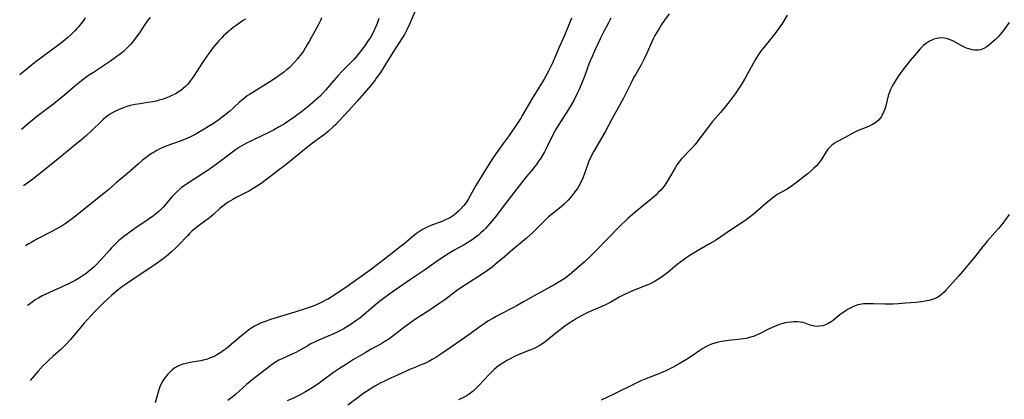
# Model space of a CAD drawing. Units: inches. Extents: x 2049511 to 2054973, y 211226 to 216571.
# Drawn here: x 2049684 to 2049896, y 211828 to 211910 of the extents above; entities that cross this region are included whole.
import ezdxf

# ---------------------------------------------------------------- set-up
doc = ezdxf.new("R2010")
doc.units = ezdxf.units.IN
doc.header["$MEASUREMENT"] = 0
doc.layers.add('c_27_T13S_R18E', color=225, linetype='Continuous')

msp = doc.modelspace()

# ---------------------------------------------------------------- linework, layer by layer
at = {"layer": 'c_27_T13S_R18E'}
for points in [[(2049769.37, 211913.14, 890), (2049767.74, 211909.47, 890), (2049767.19, 211908.28, 890), (2049766.67, 211907.29, 890), (2049766.13, 211906.37, 890), (2049764.18, 211903.38, 890), (2049761.47, 211899.06, 890), (2049760.59, 211897.79, 890), (2049760.24, 211897.31, 890), (2049759.41, 211896.26, 890), (2049757.99, 211894.57, 890), (2049756.48, 211892.84, 890), (2049754.71, 211890.89, 890), (2049752.49, 211888.52, 890), (2049751.78, 211887.77, 890), (2049751.28, 211887.29, 890), (2049750.27, 211886.37, 890), (2049749.67, 211885.88, 890), (2049748.58, 211885.04, 890), (2049746.81, 211883.74, 890), (2049745.8, 211882.97, 890), (2049740.78, 211878.9, 890), (2049739.41, 211877.84, 890), (2049736, 211875.27, 890), (2049735.05, 211874.61, 890), (2049733.99, 211873.95, 890), (2049733.16, 211873.48, 890), (2049730.46, 211872.08, 890), (2049729.56, 211871.59, 890), (2049728.61, 211871.03, 890), (2049728.07, 211870.66, 890), (2049727.4, 211870.14, 890), (2049726.89, 211869.7, 890), (2049725.52, 211868.45, 890), (2049724.88, 211867.91, 890), (2049724.23, 211867.4, 890), (2049721.91, 211865.68, 890), (2049721.36, 211865.24, 890), (2049720.84, 211864.79, 890), (2049720.26, 211864.24, 890), (2049719.77, 211863.74, 890), (2049717.85, 211861.71, 890), (2049717.28, 211861.13, 890), (2049716.35, 211860.25, 890), (2049715.79, 211859.76, 890), (2049715.22, 211859.29, 890), (2049714.32, 211858.6, 890), (2049712.97, 211857.64, 890), (2049709.35, 211855.24, 890), (2049706.16, 211853.04, 890), (2049705.57, 211852.61, 890), (2049704.83, 211852.04, 890), (2049703.48, 211850.93, 890), (2049702.51, 211850.07, 890), (2049701.53, 211849.13, 890), (2049699.94, 211847.56, 890), (2049698.96, 211846.53, 890), (2049697.41, 211844.78, 890), (2049696.77, 211844.03, 890), (2049695.3, 211842.24, 890), (2049694.88, 211841.74, 890), (2049694.45, 211841.25, 890), (2049693.56, 211840.29, 890), (2049692.82, 211839.55, 890), (2049692.44, 211839.2, 890), (2049690.76, 211837.75, 890), (2049689.89, 211836.96, 890), (2049689.24, 211836.32, 890), (2049688.64, 211835.7, 890), (2049687.53, 211834.48, 890), (2049685.81, 211832.44, 890)], [(2049697.7, 211910.85, 900), (2049697.33, 211910.31, 900), (2049696.85, 211909.67, 900), (2049696.31, 211909.01, 900), (2049695.9, 211908.55, 900), (2049695.48, 211908.09, 900), (2049694.64, 211907.26, 900), (2049693.97, 211906.64, 900), (2049693.36, 211906.12, 900), (2049692.33, 211905.3, 900), (2049688.17, 211902.22, 900), (2049687.13, 211901.43, 900), (2049686.06, 211900.59, 900), (2049684.42, 211899.24, 900), (2049683.55, 211898.51, 900)], [(2049711.7, 211910.96, 898), (2049711.26, 211910.39, 898), (2049710.89, 211909.89, 898), (2049710.44, 211909.24, 898), (2049709.54, 211907.87, 898), (2049708.78, 211906.75, 898), (2049708.31, 211906.1, 898), (2049707.9, 211905.58, 898), (2049707.47, 211905.07, 898), (2049706.87, 211904.44, 898), (2049706.43, 211904.02, 898), (2049705.98, 211903.62, 898), (2049705.34, 211903.1, 898), (2049704.28, 211902.3, 898), (2049703.18, 211901.53, 898), (2049699.48, 211899.08, 898), (2049698.44, 211898.37, 898), (2049697.57, 211897.74, 898), (2049696.54, 211896.96, 898), (2049695.48, 211896.1, 898), (2049693.31, 211894.25, 898), (2049690.9, 211892.29, 898), (2049689.75, 211891.4, 898), (2049687.5, 211889.7, 898), (2049686.68, 211889.05, 898), (2049685.5, 211888.06, 898), (2049683.95, 211886.73, 898)], [(2049732.3, 211910.61, 896), (2049731.83, 211910.27, 896), (2049730.3, 211909.23, 896), (2049729.7, 211908.79, 896), (2049729.16, 211908.37, 896), (2049728.63, 211907.93, 896), (2049728.09, 211907.44, 896), (2049727.57, 211906.94, 896), (2049727.12, 211906.48, 896), (2049726.57, 211905.88, 896), (2049725.72, 211904.87, 896), (2049725.08, 211904.06, 896), (2049724.42, 211903.19, 896), (2049723.97, 211902.56, 896), (2049723.18, 211901.41, 896), (2049721.07, 211898.17, 896), (2049720.47, 211897.32, 896), (2049720.13, 211896.88, 896), (2049719.8, 211896.49, 896), (2049719.45, 211896.11, 896), (2049718.87, 211895.58, 896), (2049718.36, 211895.18, 896), (2049717.82, 211894.81, 896), (2049717.25, 211894.47, 896), (2049716.56, 211894.12, 896), (2049715.85, 211893.8, 896), (2049715.11, 211893.5, 896), (2049714.35, 211893.24, 896), (2049713.69, 211893.05, 896), (2049713.01, 211892.88, 896), (2049712.32, 211892.73, 896), (2049711.24, 211892.54, 896), (2049709.58, 211892.3, 896), (2049708.48, 211892.12, 896), (2049707.41, 211891.88, 896), (2049706.67, 211891.68, 896), (2049705.95, 211891.44, 896), (2049705.02, 211891.08, 896), (2049704.51, 211890.84, 896), (2049703.93, 211890.54, 896), (2049703.3, 211890.17, 896), (2049702.69, 211889.76, 896), (2049702.18, 211889.37, 896), (2049701.69, 211888.95, 896), (2049701.15, 211888.46, 896), (2049699.13, 211886.48, 896), (2049698.07, 211885.51, 896), (2049696.98, 211884.59, 896), (2049695.11, 211883.07, 896), (2049692.61, 211880.99, 896), (2049686.7, 211876.24, 896), (2049685.54, 211875.37, 896), (2049684.37, 211874.54, 896)], [(2049748.76, 211910.89, 894), (2049748.51, 211910.32, 894), (2049748.08, 211909.43, 894), (2049746.09, 211905.77, 894), (2049745.61, 211904.93, 894), (2049745.22, 211904.29, 894), (2049744.83, 211903.69, 894), (2049744.36, 211903.04, 894), (2049743.56, 211902.01, 894), (2049742.92, 211901.27, 894), (2049742.15, 211900.45, 894), (2049741.69, 211900.01, 894), (2049741.21, 211899.59, 894), (2049740.55, 211899.06, 894), (2049739.35, 211898.2, 894), (2049737.72, 211897.12, 894), (2049736.09, 211896.08, 894), (2049733.88, 211894.74, 894), (2049733.19, 211894.3, 894), (2049732.7, 211893.97, 894), (2049732.09, 211893.51, 894), (2049731.49, 211893.03, 894), (2049730.95, 211892.56, 894), (2049728.84, 211890.64, 894), (2049727.85, 211889.8, 894), (2049727.32, 211889.38, 894), (2049726.29, 211888.63, 894), (2049725.05, 211887.82, 894), (2049723.01, 211886.57, 894), (2049721.82, 211885.88, 894), (2049721.14, 211885.52, 894), (2049720.29, 211885.09, 894), (2049719.13, 211884.58, 894), (2049718.25, 211884.23, 894), (2049715.35, 211883.18, 894), (2049714.48, 211882.83, 894), (2049713.83, 211882.53, 894), (2049713.2, 211882.21, 894), (2049712.58, 211881.86, 894), (2049712.05, 211881.52, 894), (2049711.53, 211881.17, 894), (2049710.86, 211880.67, 894), (2049710.1, 211880.07, 894), (2049709.24, 211879.34, 894), (2049706.93, 211877.31, 894), (2049704.41, 211875.17, 894), (2049702.8, 211873.78, 894), (2049701.73, 211872.89, 894), (2049698.58, 211870.35, 894), (2049696.28, 211868.48, 894), (2049694.99, 211867.51, 894), (2049693.37, 211866.37, 894), (2049692.7, 211865.93, 894), (2049691.79, 211865.37, 894), (2049690.36, 211864.57, 894), (2049687.43, 211863.06, 894), (2049686.18, 211862.38, 894), (2049685.55, 211862.03, 894), (2049684.81, 211861.59, 894)], [(2049761.17, 211910.72, 892), (2049760.77, 211909.61, 892), (2049760.3, 211908.52, 892), (2049760.08, 211908.05, 892), (2049759.67, 211907.28, 892), (2049759.31, 211906.65, 892), (2049758.85, 211905.93, 892), (2049758.02, 211904.71, 892), (2049757.12, 211903.48, 892), (2049756.24, 211902.41, 892), (2049755.74, 211901.85, 892), (2049755.11, 211901.19, 892), (2049753.16, 211899.23, 892), (2049752.38, 211898.4, 892), (2049751.37, 211897.26, 892), (2049749.72, 211895.29, 892), (2049749.13, 211894.66, 892), (2049748.53, 211894.04, 892), (2049747.94, 211893.48, 892), (2049746.97, 211892.61, 892), (2049745.89, 211891.7, 892), (2049744.4, 211890.53, 892), (2049743.09, 211889.56, 892), (2049741.88, 211888.71, 892), (2049740.73, 211887.95, 892), (2049739.6, 211887.27, 892), (2049738.37, 211886.58, 892), (2049736.94, 211885.85, 892), (2049736.17, 211885.47, 892), (2049733.74, 211884.34, 892), (2049732.55, 211883.75, 892), (2049732.02, 211883.46, 892), (2049731.07, 211882.9, 892), (2049730.19, 211882.32, 892), (2049729.51, 211881.84, 892), (2049726.32, 211879.42, 892), (2049724.51, 211878.11, 892), (2049723.25, 211877.27, 892), (2049720.02, 211875.22, 892), (2049719.07, 211874.57, 892), (2049718.54, 211874.17, 892), (2049718.04, 211873.76, 892), (2049717.32, 211873.09, 892), (2049716.87, 211872.63, 892), (2049716.44, 211872.15, 892), (2049715.05, 211870.52, 892), (2049714.56, 211869.97, 892), (2049714.05, 211869.45, 892), (2049713.59, 211869.01, 892), (2049712.99, 211868.49, 892), (2049712.46, 211868.07, 892), (2049711.33, 211867.27, 892), (2049708.44, 211865.33, 892), (2049707.32, 211864.56, 892), (2049706.54, 211863.99, 892), (2049706.06, 211863.62, 892), (2049705.58, 211863.23, 892), (2049704.91, 211862.65, 892), (2049704.17, 211861.95, 892), (2049703.41, 211861.18, 892), (2049702.95, 211860.67, 892), (2049701.15, 211858.59, 892), (2049700.13, 211857.51, 892), (2049699.65, 211857.05, 892), (2049699.17, 211856.61, 892), (2049698.44, 211856.01, 892), (2049697.92, 211855.62, 892), (2049696.82, 211854.87, 892), (2049696.25, 211854.52, 892), (2049695.53, 211854.12, 892), (2049694.22, 211853.45, 892), (2049692.7, 211852.73, 892), (2049690.91, 211851.89, 892), (2049688.88, 211850.97, 892), (2049688.39, 211850.74, 892), (2049687.67, 211850.35, 892), (2049686.91, 211849.88, 892), (2049686.25, 211849.41, 892), (2049685.59, 211848.92, 892), (2049685.25, 211848.65, 892)], [(2049802.78, 211910.82, 888), (2049802.47, 211910.09, 888), (2049801.23, 211907.03, 888), (2049800.19, 211904.68, 888), (2049798.58, 211900.93, 888), (2049798.18, 211900.09, 888), (2049797.89, 211899.51, 888), (2049796.85, 211897.6, 888), (2049796.15, 211896.43, 888), (2049794.26, 211893.4, 888), (2049792.27, 211890, 888), (2049791.78, 211889.2, 888), (2049790.69, 211887.48, 888), (2049789.9, 211886.28, 888), (2049789.28, 211885.41, 888), (2049788, 211883.68, 888), (2049786.76, 211881.95, 888), (2049785.89, 211880.71, 888), (2049785.09, 211879.49, 888), (2049782.06, 211874.6, 888), (2049781.7, 211873.98, 888), (2049780.51, 211871.76, 888), (2049780.29, 211871.39, 888), (2049779.99, 211870.95, 888), (2049779.47, 211870.28, 888), (2049778.91, 211869.64, 888), (2049778.36, 211869.08, 888), (2049777.78, 211868.55, 888), (2049777.43, 211868.27, 888), (2049777.06, 211868.01, 888), (2049776.62, 211867.73, 888), (2049776.18, 211867.49, 888), (2049775.54, 211867.18, 888), (2049774.96, 211866.93, 888), (2049774.38, 211866.7, 888), (2049772.72, 211866.1, 888), (2049771.69, 211865.69, 888), (2049770.99, 211865.34, 888), (2049770.54, 211865.09, 888), (2049769.67, 211864.54, 888), (2049769.26, 211864.24, 888), (2049768.48, 211863.63, 888), (2049766.5, 211861.96, 888), (2049765.35, 211861.04, 888), (2049762.39, 211858.72, 888), (2049759.29, 211856.34, 888), (2049754, 211852.58, 888), (2049752.78, 211851.75, 888), (2049751.39, 211850.84, 888), (2049750.25, 211850.14, 888), (2049749.76, 211849.87, 888), (2049749.1, 211849.52, 888), (2049748.42, 211849.2, 888), (2049747.31, 211848.71, 888), (2049746.32, 211848.34, 888), (2049745.21, 211847.96, 888), (2049743.01, 211847.24, 888), (2049737.74, 211845.64, 888), (2049736.77, 211845.31, 888), (2049736.16, 211845.09, 888), (2049735.56, 211844.84, 888), (2049734.83, 211844.5, 888), (2049734.27, 211844.19, 888), (2049733.73, 211843.86, 888), (2049733.06, 211843.4, 888), (2049732.52, 211843, 888), (2049731.97, 211842.56, 888), (2049729.31, 211840.29, 888), (2049728.21, 211839.41, 888), (2049727.6, 211838.95, 888), (2049726.97, 211838.51, 888), (2049726.17, 211838.02, 888), (2049725.68, 211837.76, 888), (2049725.18, 211837.53, 888), (2049724.57, 211837.27, 888), (2049723.89, 211837.02, 888), (2049723.21, 211836.83, 888), (2049722.7, 211836.71, 888), (2049722.19, 211836.62, 888), (2049720.39, 211836.34, 888), (2049719.78, 211836.22, 888), (2049719.19, 211836.08, 888), (2049718.78, 211835.97, 888), (2049718.24, 211835.78, 888), (2049717.73, 211835.56, 888), (2049717.09, 211835.2, 888), (2049716.51, 211834.77, 888), (2049716.05, 211834.37, 888), (2049715.63, 211833.94, 888), (2049715.18, 211833.41, 888), (2049714.77, 211832.85, 888), (2049714.45, 211832.36, 888), (2049714.21, 211831.9, 888), (2049713.85, 211831.11, 888), (2049713.54, 211830.22, 888), (2049712.8, 211827.67, 888)], [(2049811.25, 211910.82, 886), (2049810.74, 211909.79, 886), (2049809.75, 211907.88, 886), (2049809.05, 211906.48, 886), (2049807.96, 211904.18, 886), (2049807.19, 211902.5, 886), (2049806.6, 211901.08, 886), (2049805.53, 211898.18, 886), (2049804.92, 211896.62, 886), (2049804.33, 211895.24, 886), (2049804, 211894.51, 886), (2049803.33, 211893.17, 886), (2049802.54, 211891.75, 886), (2049801.82, 211890.61, 886), (2049800.36, 211888.37, 886), (2049799.46, 211886.88, 886), (2049798.88, 211885.83, 886), (2049797.58, 211883.19, 886), (2049796.89, 211881.87, 886), (2049796.41, 211881.01, 886), (2049795.99, 211880.33, 886), (2049795.66, 211879.85, 886), (2049795.18, 211879.17, 886), (2049794.79, 211878.67, 886), (2049794.39, 211878.17, 886), (2049793.02, 211876.57, 886), (2049792.15, 211875.49, 886), (2049787.8, 211869.77, 886), (2049786.52, 211868.12, 886), (2049785.59, 211866.96, 886), (2049784.67, 211865.87, 886), (2049784.17, 211865.32, 886), (2049783.72, 211864.86, 886), (2049783.2, 211864.37, 886), (2049782.68, 211863.92, 886), (2049782.14, 211863.49, 886), (2049781.6, 211863.09, 886), (2049781.05, 211862.72, 886), (2049780.38, 211862.29, 886), (2049779.56, 211861.82, 886), (2049777.55, 211860.71, 886), (2049776.45, 211860.05, 886), (2049775.68, 211859.56, 886), (2049773.84, 211858.31, 886), (2049771.2, 211856.44, 886), (2049768.01, 211854.32, 886), (2049764.01, 211851.54, 886), (2049762.46, 211850.41, 886), (2049761.27, 211849.52, 886), (2049760.05, 211848.54, 886), (2049757.36, 211846.23, 886), (2049756.79, 211845.77, 886), (2049756.2, 211845.33, 886), (2049755.69, 211844.97, 886), (2049755.18, 211844.63, 886), (2049754.23, 211844.06, 886), (2049753.4, 211843.6, 886), (2049752.14, 211842.95, 886), (2049751.08, 211842.43, 886), (2049750.32, 211842.09, 886), (2049747.83, 211841.05, 886), (2049747.21, 211840.77, 886), (2049746.41, 211840.36, 886), (2049745.64, 211839.92, 886), (2049743.87, 211838.87, 886), (2049743.22, 211838.54, 886), (2049740.85, 211837.47, 886), (2049740.2, 211837.16, 886), (2049739.56, 211836.83, 886), (2049738.61, 211836.28, 886), (2049737.78, 211835.72, 886), (2049736.56, 211834.79, 886), (2049733.75, 211832.6, 886), (2049732.54, 211831.58, 886), (2049730.15, 211829.42, 886), (2049729.64, 211829, 886), (2049729.18, 211828.63, 886), (2049728.55, 211828.18, 886)], [(2049823.85, 211911.73, 884), (2049822.86, 211910.39, 884), (2049822.19, 211909.39, 884), (2049821.81, 211908.79, 884), (2049821.11, 211907.61, 884), (2049820.79, 211907.03, 884), (2049820.41, 211906.29, 884), (2049820.12, 211905.67, 884), (2049819.03, 211903.21, 884), (2049818.46, 211902, 884), (2049817.78, 211900.71, 884), (2049816.62, 211898.71, 884), (2049816.24, 211898.03, 884), (2049815.62, 211896.83, 884), (2049814.57, 211894.67, 884), (2049813.99, 211893.53, 884), (2049813.28, 211892.21, 884), (2049811.55, 211889.1, 884), (2049810.02, 211886.25, 884), (2049807.58, 211882.02, 884), (2049806.95, 211880.83, 884), (2049806.53, 211879.91, 884), (2049806.27, 211879.26, 884), (2049805.56, 211877.19, 884), (2049805.17, 211876.22, 884), (2049804.81, 211875.42, 884), (2049804.41, 211874.65, 884), (2049804.1, 211874.12, 884), (2049803.57, 211873.33, 884), (2049803, 211872.58, 884), (2049802.53, 211872, 884), (2049802.03, 211871.43, 884), (2049801.61, 211871.01, 884), (2049801.18, 211870.61, 884), (2049800.59, 211870.1, 884), (2049798.69, 211868.6, 884), (2049797.79, 211867.82, 884), (2049796.76, 211866.82, 884), (2049795.06, 211865.09, 884), (2049794.41, 211864.46, 884), (2049793.03, 211863.23, 884), (2049792.15, 211862.49, 884), (2049790.06, 211860.79, 884), (2049787.75, 211858.76, 884), (2049786.79, 211857.94, 884), (2049785.61, 211857, 884), (2049784.58, 211856.24, 884), (2049783.86, 211855.74, 884), (2049782.7, 211854.97, 884), (2049779.09, 211852.63, 884), (2049777.94, 211851.83, 884), (2049775.37, 211849.94, 884), (2049774.3, 211849.19, 884), (2049771.98, 211847.63, 884), (2049769.51, 211846.02, 884), (2049768.52, 211845.35, 884), (2049766.76, 211844.07, 884), (2049763.84, 211841.82, 884), (2049763.29, 211841.43, 884), (2049762.67, 211841.01, 884), (2049761.78, 211840.47, 884), (2049759.49, 211839.21, 884), (2049758.17, 211838.45, 884), (2049755.69, 211836.98, 884), (2049754.12, 211836.01, 884), (2049752.66, 211835.07, 884), (2049751.35, 211834.18, 884), (2049748.81, 211832.31, 884), (2049747.93, 211831.69, 884), (2049746.7, 211830.88, 884), (2049745.29, 211830.03, 884), (2049744.17, 211829.4, 884), (2049742.87, 211828.75, 884), (2049741.34, 211828.06, 884)], [(2049849.37, 211911.45, 882), (2049848.62, 211910.19, 882), (2049848.17, 211909.5, 882), (2049847.71, 211908.83, 882), (2049846.87, 211907.72, 882), (2049844.27, 211904.48, 882), (2049843.81, 211903.86, 882), (2049843.33, 211903.17, 882), (2049842.59, 211902.01, 882), (2049842, 211901.02, 882), (2049840.32, 211897.94, 882), (2049839.65, 211896.77, 882), (2049839, 211895.73, 882), (2049838.11, 211894.43, 882), (2049836.84, 211892.74, 882), (2049835.98, 211891.64, 882), (2049834.96, 211890.41, 882), (2049833.25, 211888.43, 882), (2049832.33, 211887.29, 882), (2049829.37, 211883.44, 882), (2049828.82, 211882.79, 882), (2049828.24, 211882.16, 882), (2049826.91, 211880.78, 882), (2049826.46, 211880.29, 882), (2049825.99, 211879.72, 882), (2049825.53, 211879.07, 882), (2049825.14, 211878.46, 882), (2049823.66, 211875.85, 882), (2049823.14, 211875.03, 882), (2049822.75, 211874.48, 882), (2049822.43, 211874.07, 882), (2049822.04, 211873.63, 882), (2049821.51, 211873.08, 882), (2049820.96, 211872.56, 882), (2049819.94, 211871.66, 882), (2049818.49, 211870.45, 882), (2049816.54, 211868.88, 882), (2049815.43, 211867.94, 882), (2049814.95, 211867.52, 882), (2049814.49, 211867.08, 882), (2049813.52, 211866.13, 882), (2049810.02, 211862.56, 882), (2049808.54, 211861.02, 882), (2049807.97, 211860.43, 882), (2049806.66, 211859.16, 882), (2049805.5, 211858.07, 882), (2049803.92, 211856.66, 882), (2049802.82, 211855.73, 882), (2049802.3, 211855.31, 882), (2049801.29, 211854.55, 882), (2049800.59, 211854.08, 882), (2049799.89, 211853.64, 882), (2049799.16, 211853.22, 882), (2049794.72, 211850.8, 882), (2049792.4, 211849.45, 882), (2049790.99, 211848.65, 882), (2049789.91, 211848.08, 882), (2049787.53, 211846.85, 882), (2049786.49, 211846.29, 882), (2049785.77, 211845.89, 882), (2049784.71, 211845.26, 882), (2049784.12, 211844.89, 882), (2049783.23, 211844.29, 882), (2049780.35, 211842.19, 882), (2049778.02, 211840.55, 882), (2049774.5, 211838.16, 882), (2049773.43, 211837.47, 882), (2049772.68, 211837.02, 882), (2049771.97, 211836.61, 882), (2049771.24, 211836.25, 882), (2049770.09, 211835.75, 882), (2049768.79, 211835.23, 882), (2049767.99, 211834.89, 882), (2049765.33, 211833.67, 882), (2049763.06, 211832.66, 882), (2049762.2, 211832.26, 882), (2049761.59, 211831.96, 882), (2049760.29, 211831.24, 882), (2049759.49, 211830.76, 882), (2049758.46, 211830.1, 882), (2049757.7, 211829.58, 882), (2049756.96, 211829.04, 882), (2049754.44, 211827.13, 882)], [(2049897.31, 211909.83, 880), (2049895.78, 211907.8, 880), (2049895.35, 211907.27, 880), (2049894.83, 211906.68, 880), (2049894.32, 211906.17, 880), (2049893.84, 211905.73, 880), (2049893.35, 211905.31, 880), (2049892.84, 211904.91, 880), (2049892.33, 211904.55, 880), (2049891.82, 211904.26, 880), (2049891.1, 211903.98, 880), (2049890.66, 211903.9, 880), (2049890.2, 211903.87, 880), (2049889.78, 211903.89, 880), (2049889.35, 211903.94, 880), (2049888.59, 211904.13, 880), (2049888.12, 211904.29, 880), (2049887.51, 211904.57, 880), (2049886.97, 211904.85, 880), (2049885.79, 211905.52, 880), (2049885.13, 211905.86, 880), (2049884.58, 211906.09, 880), (2049883.95, 211906.3, 880), (2049883.31, 211906.45, 880), (2049882.57, 211906.52, 880), (2049882.13, 211906.5, 880), (2049881.66, 211906.42, 880), (2049881.05, 211906.24, 880), (2049880.46, 211906, 880), (2049880.06, 211905.79, 880), (2049879.67, 211905.56, 880), (2049879.23, 211905.26, 880), (2049878.81, 211904.92, 880), (2049878.43, 211904.56, 880), (2049878.07, 211904.16, 880), (2049877.26, 211903.23, 880), (2049875.94, 211901.66, 880), (2049875.12, 211900.63, 880), (2049874.11, 211899.32, 880), (2049873.41, 211898.33, 880), (2049872.9, 211897.54, 880), (2049872.28, 211896.49, 880), (2049871.97, 211895.94, 880), (2049871.69, 211895.38, 880), (2049871.44, 211894.82, 880), (2049871.18, 211894.02, 880), (2049870.63, 211891.81, 880), (2049870.43, 211891.11, 880), (2049870.18, 211890.44, 880), (2049869.89, 211889.82, 880), (2049869.74, 211889.57, 880), (2049869.57, 211889.32, 880), (2049869.07, 211888.73, 880), (2049868.47, 211888.23, 880), (2049867.81, 211887.82, 880), (2049867.22, 211887.52, 880), (2049866.44, 211887.19, 880), (2049864.67, 211886.5, 880), (2049864.11, 211886.25, 880), (2049863.38, 211885.87, 880), (2049861.86, 211884.99, 880), (2049859.82, 211883.9, 880), (2049859.43, 211883.65, 880), (2049859.06, 211883.39, 880), (2049858.63, 211883.01, 880), (2049858.23, 211882.57, 880), (2049857.97, 211882.23, 880), (2049857.73, 211881.86, 880), (2049856.85, 211880.4, 880), (2049856.47, 211879.86, 880), (2049856.06, 211879.34, 880), (2049855.58, 211878.81, 880), (2049855.07, 211878.29, 880), (2049854.62, 211877.88, 880), (2049853.85, 211877.22, 880), (2049853.03, 211876.56, 880), (2049851.38, 211875.3, 880), (2049850.22, 211874.44, 880), (2049849.21, 211873.77, 880), (2049847.21, 211872.64, 880), (2049846.81, 211872.39, 880), (2049846.29, 211872.02, 880), (2049845.79, 211871.63, 880), (2049845.15, 211871.09, 880), (2049842.01, 211868.37, 880), (2049841.06, 211867.6, 880), (2049840.23, 211867, 880), (2049837.57, 211865.27, 880), (2049835, 211863.51, 880), (2049833.85, 211862.76, 880), (2049832.59, 211861.98, 880), (2049830.01, 211860.5, 880), (2049829.22, 211860.04, 880), (2049828.54, 211859.62, 880), (2049827.65, 211859.03, 880), (2049826.4, 211858.14, 880), (2049825.58, 211857.51, 880), (2049823.56, 211855.83, 880), (2049822.67, 211855.13, 880), (2049822.21, 211854.79, 880), (2049821.44, 211854.28, 880), (2049820.63, 211853.82, 880), (2049819.43, 211853.24, 880), (2049818.46, 211852.83, 880), (2049815.76, 211851.76, 880), (2049815.03, 211851.45, 880), (2049814.32, 211851.13, 880), (2049813.63, 211850.78, 880), (2049813.04, 211850.46, 880), (2049811.25, 211849.43, 880), (2049810.21, 211848.88, 880), (2049809.32, 211848.47, 880), (2049807.44, 211847.69, 880), (2049806.27, 211847.18, 880), (2049805.59, 211846.84, 880), (2049804.96, 211846.51, 880), (2049803.83, 211845.84, 880), (2049803.16, 211845.42, 880), (2049802.25, 211844.83, 880), (2049801.33, 211844.2, 880), (2049800.28, 211843.4, 880), (2049798.32, 211841.8, 880), (2049797.73, 211841.33, 880), (2049797.06, 211840.83, 880), (2049796.38, 211840.35, 880), (2049795.77, 211839.97, 880), (2049795.14, 211839.62, 880), (2049794.52, 211839.32, 880), (2049793.78, 211839.02, 880), (2049792.08, 211838.35, 880), (2049790.6, 211837.71, 880), (2049789.53, 211837.18, 880), (2049788.81, 211836.79, 880), (2049788.12, 211836.37, 880), (2049787.22, 211835.76, 880), (2049786.66, 211835.33, 880), (2049786.08, 211834.85, 880), (2049785.46, 211834.28, 880), (2049784.87, 211833.68, 880), (2049783.94, 211832.71, 880), (2049782.59, 211831.26, 880), (2049782.01, 211830.65, 880), (2049781.49, 211830.16, 880), (2049780.95, 211829.71, 880), (2049780.45, 211829.34, 880), (2049780.01, 211829.07, 880), (2049779.6, 211828.84, 880), (2049779.17, 211828.64, 880), (2049778.34, 211828.3, 880)], [(2049897.28, 211868.34, 878), (2049895.47, 211865.93, 878), (2049894.98, 211865.33, 878), (2049894.3, 211864.53, 878), (2049892.63, 211862.65, 878), (2049892.04, 211861.95, 878), (2049891.62, 211861.43, 878), (2049889.91, 211859.21, 878), (2049889.2, 211858.32, 878), (2049888.4, 211857.38, 878), (2049886.43, 211855.12, 878), (2049883.67, 211852.05, 878), (2049883.23, 211851.59, 878), (2049882.78, 211851.15, 878), (2049882.22, 211850.69, 878), (2049881.88, 211850.47, 878), (2049881.54, 211850.29, 878), (2049880.76, 211849.98, 878), (2049879.92, 211849.75, 878), (2049878.77, 211849.55, 878), (2049877.14, 211849.35, 878), (2049874.95, 211849.16, 878), (2049873.43, 211849.06, 878), (2049872.15, 211849, 878), (2049870.43, 211848.98, 878), (2049867.99, 211849.06, 878), (2049867.44, 211849.07, 878), (2049866.66, 211849.07, 878), (2049865.85, 211849.02, 878), (2049865.06, 211848.9, 878), (2049864.64, 211848.8, 878), (2049863.85, 211848.53, 878), (2049863.09, 211848.18, 878), (2049862.55, 211847.89, 878), (2049862.06, 211847.58, 878), (2049861.57, 211847.27, 878), (2049860.98, 211846.85, 878), (2049860.39, 211846.39, 878), (2049859.25, 211845.46, 878), (2049858.88, 211845.18, 878), (2049858.5, 211844.93, 878), (2049858.1, 211844.7, 878), (2049857.76, 211844.55, 878), (2049857.03, 211844.31, 878), (2049856.31, 211844.18, 878), (2049855.6, 211844.16, 878), (2049854.88, 211844.29, 878), (2049854.33, 211844.46, 878), (2049853.26, 211844.83, 878), (2049852.72, 211844.98, 878), (2049852.16, 211845.09, 878), (2049851.5, 211845.15, 878), (2049850.81, 211845.15, 878), (2049850.13, 211845.11, 878), (2049849.45, 211845.01, 878), (2049848.95, 211844.91, 878), (2049848.46, 211844.79, 878), (2049847.65, 211844.54, 878), (2049846.84, 211844.24, 878), (2049846.12, 211843.93, 878), (2049845.31, 211843.55, 878), (2049843.24, 211842.51, 878), (2049842.64, 211842.24, 878), (2049842.05, 211842.01, 878), (2049841.45, 211841.81, 878), (2049840.97, 211841.67, 878), (2049840.47, 211841.56, 878), (2049839.37, 211841.37, 878), (2049836.65, 211841.08, 878), (2049835.26, 211840.88, 878), (2049834.45, 211840.72, 878), (2049833.72, 211840.53, 878), (2049833.02, 211840.3, 878), (2049832.33, 211840.02, 878), (2049831.78, 211839.76, 878), (2049831.14, 211839.38, 878), (2049830.51, 211838.97, 878), (2049828.84, 211837.8, 878), (2049827.63, 211837.01, 878), (2049826.26, 211836.21, 878), (2049824.56, 211835.28, 878), (2049823.14, 211834.58, 878), (2049822.29, 211834.2, 878), (2049821.62, 211833.92, 878), (2049819.5, 211833.12, 878), (2049818.7, 211832.79, 878), (2049817.9, 211832.44, 878), (2049816.47, 211831.78, 878), (2049812.05, 211829.6, 878), (2049809.13, 211828.21, 878)]]:
    msp.add_polyline3d(points, dxfattribs=at)

doc.saveas('drawing.dxf')
